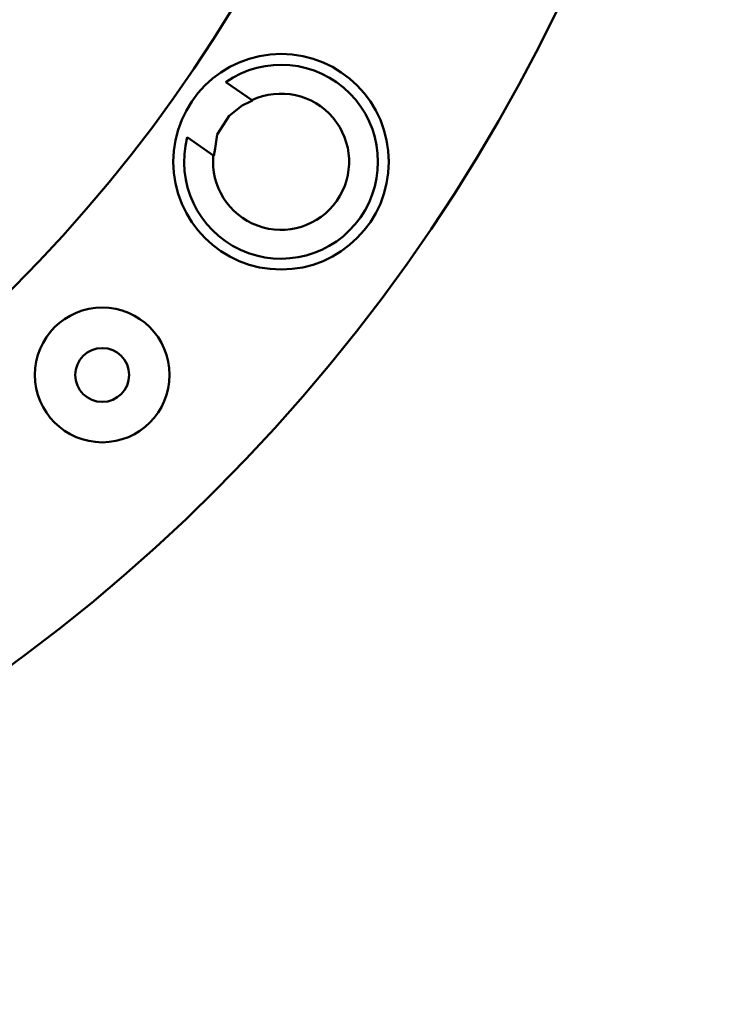
# Model space of a CAD drawing. Units: millimetres. Extents: x -77 to 537, y -149 to 410.
# Drawn here: x 236 to 289, y -149 to -76 of the extents above; entities that cross this region are included whole.
import ezdxf

# ---------------------------------------------------------------- set-up
doc = ezdxf.new("R2010")
doc.units = ezdxf.units.MM
doc.header["$LTSCALE"] = 2
doc.layers.add('LC-001-100-D00-0', color=1, linetype='ByBlock')

# ---------------------------------------------------------------- blocks, each defined once
blk = doc.blocks.new('POLY3')
at = {"layer": 'LC-001-100-D00-0', "color": 7, "lineweight": 50}
for p, q in [((252.723919, -82.109656), (253.34456, -81.82115)), ((253.34456, -81.82115), (253.485409, -81.755677)), ((253.34456, -81.82115), (253.34456, -81.82115)), ((251.760917, -82.889907), (252.723919, -82.109656)), ((252.723919, -82.109656), (252.723919, -82.109656)), ((250.863436, -84.258205), (251.760917, -82.889907)), ((251.760917, -82.889907), (251.760917, -82.889907)), ((250.699488, -85.320415), (250.863436, -84.258205)), ((250.863436, -84.258205), (250.863436, -84.258205)), ((250.617527, -85.851436), (250.699488, -85.320415)), ((250.699488, -85.320415), (250.699488, -85.320415)), ((250.617527, -85.851436), (250.617527, -85.851436))]:
    blk.add_line(p, q, dxfattribs=at)

msp = doc.modelspace()

# ---------------------------------------------------------------- linework, layer by layer
at = {"layer": 'LC-001-100-D00-0', "color": 7, "lineweight": 50}
for p, q in [((253.485409, -81.755677), (251.51194, -80.37384)), ((248.644059, -84.4696), (250.617527, -85.851436))]:
    msp.add_line(p, q, dxfattribs=at)
for centre, radius in [((158.536066, -18.323367), 130.5), ((158.536066, -18.323367), 109.25), ((255.605583, -86.292175), 8), ((242.32822, -102.115521), 5), ((242.32822, -102.115521), 2)]:
    msp.add_circle(centre, radius, dxfattribs=at)
for radius, start, end in [(7.196152, 165.328851, 124.671149), (5.052559, 174.656483, 115.343517)]:
    msp.add_arc((255.605583, -86.292175), radius, start, end, dxfattribs=at)

# ---------------------------------------------------------------- block references
msp.add_blockref('POLY3', (0, 0), dxfattribs=at)

doc.saveas('drawing.dxf')
